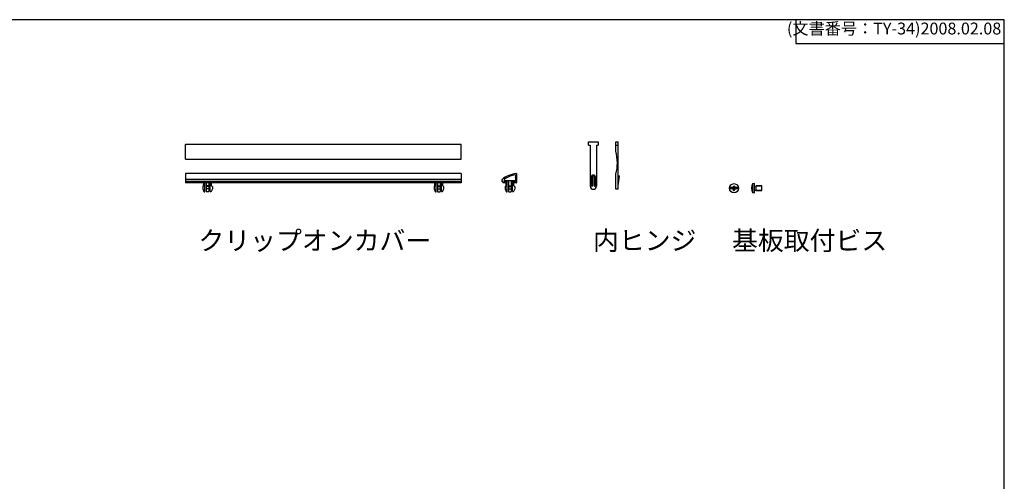
# Model space of a CAD drawing. Units: millimetres. Extents: x 0 to 6065, y 0 to 1400.
# Drawn here: x 3001 to 4040, y 913 to 1400 of the extents above; entities that cross this region are included whole.
import ezdxf

# ---------------------------------------------------------------- set-up
doc = ezdxf.new("R2010")
doc.units = ezdxf.units.MM
doc.header["$LTSCALE"] = 5
doc.linetypes.add('AM_ISO02W050x2', pattern=[3.75, 3, -0.75])
for name, color, linetype, lineweight in [('内ヒンジ', 5, 'Continuous', 25), ('取付ﾋﾞｽ', 8, 'Continuous', 25), ('ｸﾘｯﾌﾟｵﾝｶﾊﾞｰ', 6, 'Continuous', 25), ('ﾋﾞｽ', 8, 'Continuous', 25), ('ﾋﾞｽ0', 8, 'AM_ISO02W050x2', 13)]:
    doc.layers.add(name, color=color, linetype=linetype, lineweight=lineweight)
doc.styles.get("Standard").update_dxf_attribs({"font": 'ISOCP.SHX', "bigfont": 'EXTFONT.SHX'})
doc.styles.add('takachi1', font='txt', dxfattribs={"height": 2.5})

# ---------------------------------------------------------------- blocks, each defined once
blk = doc.blocks.new('基板取付ビスM5')
at = {"layer": '取付ﾋﾞｽ'}
for p, q in [((-1.397078413751842, 0.650000000000091), (-4.781017151192827, 0.650000000000091)), ((-1.75, 0.5), (-1.106858439281495, 0.5)), ((-1.75, 0.5), (-1.75, 0)), ((-1.75, -0.5), (-1.75, 0)), ((-0.8485281374237273, 0.8485281374240116), (-1.397078413751842, 0.650000000000091)), ((-1.397078413751842, 0.650000000000091), (-0.8538461538460069, 0.3692307692307963)), ((-0.511764705882797, 0.5117647058821717), (-0.8538461538462343, 0.3692307692307395)), ((-0.8485281374237273, 0.8485281374240116), (-0.5, 1.811541282929965)), ((-0.5117647058823424, 0.5117647058823991), (-0.8485281374237273, 0.8485281374239548)), ((-0.511764705882797, 0.5117647058822286), (-0.3692307692308532, 0.8538461538462343)), ((-0.5, 2.25), (0, 2.25)), ((-0.5, 2.25), (-0.5, 1.811541282929965)), ((-0.5, 1.811541282929965), (-0.3692307692306258, 0.8538461538461206)), ((0.5000000000002274, 2.250000000000227), (2.274e-13, 2.25)), ((0.5000000000002274, 1.811541282930193), (0.3692307692313079, 0.8538461538462911)), ((0.5117647058823424, 0.5117647058821717), (0.3692307692303984, 0.8538461538463479)), ((0.5000000000002274, 2.250000000000227), (0.5000000000002274, 1.811541282930193)), ((0.8485281374244095, 0.8485281374243527), (0.5000000000002274, 1.811541282930193)), ((0.5117647058832518, 0.5117647058826265), (0.8485281374244095, 0.8485281374242958)), ((0.5117647058823424, 0.5117647058821717), (0.8538461538455521, 0.3692307692306258)), ((0.8485281374244095, 0.8485281374243527), (1.397078413752524, 0.6500000000006594)), ((1.397078413752524, 0.6500000000006594), (0.8538461538469164, 0.3692307692311374)), ((1.750000000000682, 0.5), (1.106858439281495, 0.5)), ((4.781017151192827, 0.650000000000091), (1.397078413752524, 0.650000000000091)), ((1.750000000000682, 0.5), (1.750000000000909, 6.821e-13)), ((-1.397078413751842, -0.650000000000091), (-4.781017151192827, -0.650000000000091)), ((-1.75, -0.5), (-1.106858439281495, -0.5)), ((-1.397078413751842, -0.650000000000091), (-0.8538461538460069, -0.3692307692307963)), ((-0.8485281374237273, -0.8485281374240116), (-1.397078413751842, -0.650000000000091)), ((-0.5117647058821149, -0.511764705882456), (-0.8538461538460069, -0.3692307692307963)), ((-0.5117647058823424, -0.5117647058823991), (-0.8485281374237273, -0.8485281374239548)), ((-0.8485281374237273, -0.8485281374240116), (-0.5, -1.811541282929965)), ((-0.5117647058823424, -0.5117647058823991), (-0.3692307692306258, -0.8538461538461206)), ((-0.5, -1.811541282929965), (-0.3692307692306258, -0.8538461538461206)), ((-0.5, -2.25), (-0.5, -1.811541282929965)), ((-0.5, -2.25), (0, -2.25)), ((0.5000000000002274, -2.250000000000227), (2.274e-13, -2.25)), ((0.5117647058823424, -0.5117647058822854), (0.3692307692306258, -0.8538461538460069)), ((0.5000000000002274, -1.811541282930193), (0.3692307692313079, -0.8538461538462911)), ((0.8485281374244095, -0.8485281374243527), (0.5000000000002274, -1.811541282930193)), ((0.5000000000002274, -2.250000000000227), (0.5000000000002274, -1.811541282930193)), ((0.5117647058823424, -0.5117647058823424), (0.8538461538460069, -0.3692307692308532)), ((0.5117647058832518, -0.5117647058826265), (0.8485281374244095, -0.8485281374242958)), ((0.8485281374244095, -0.8485281374243527), (1.397078413752524, -0.6500000000006594)), ((1.397078413752524, -0.6500000000006594), (0.8538461538469164, -0.3692307692311374)), ((1.750000000000682, -0.5), (1.106858439281495, -0.5)), ((4.781017151192827, -0.650000000000091), (1.397078413752524, -0.650000000000091)), ((1.750000000000682, -0.5), (1.750000000000909, -6.821e-13))]:
    blk.add_line(p, q, dxfattribs=at)
blk.add_circle((0, 0), 4.825, dxfattribs=at)
for centre, start, end in [((-0.7000000000002728, 0), 112.6198649480388, 180.0000000000163), ((-0.6999999999998181, 0), 180, 247.3801350519539), ((0, 0.7000000000000455), 90, 157.3801350519545), ((0, 0.7000000000002728), 22.61986494803942, 90.00000000001303), ((0.6999999999995908, -1.137e-13), 0, 67.38013505195393), ((2.274e-13, -0.7000000000000455), 202.6198649480394, 270.000000000013), ((2.274e-13, -0.6999999999998181), 270, 337.3801350519546), ((0.6999999999998181, -1.137e-13), 292.6198649480388, 1.62844e-11)]:
    blk.add_arc(centre, 0.4, start, end, dxfattribs=at)
blk = doc.blocks.new('基板取付ビス横M5')
at = {"layer": 'ﾋﾞｽ'}
for p, q in [((-7.99999999999909, 4.824999999999988), (-10.09999999999911, 4.641273806595563)), ((-10.09999999999911, 4.641273806595563), (-10.09999999999911, -4.641273806595563)), ((-7.99999999999909, -4.824999999999988), (-7.99999999999909, 4.824999999999988)), ((-7.751492874991868, 2.062126781251805), (-6.000000000000568, 2.5)), ((0, 2.5), (-6.000000000000568, 2.500000000000028)), ((-6.000000000000795, -2.5), (-6.000000000000568, 2.5)), ((0, -2.5), (0, 2.5)), ((-10.09999999999911, -4.641273806595563), (-7.99999999999909, -4.824999999999988)), ((-7.751492874991868, -2.062126781251834), (-6.000000000000795, -2.5)), ((-6.000000000000795, -2.5), (0, -2.5))]:
    blk.add_line(p, q, dxfattribs=at)
for centre, radius, start, end in [((0.1707112738957903, 0), 11.2707112738949, 155.6820701817218, 204.3179298182767), ((-7.799999999999158, 2.256155281280854), 0.2, 179.9999999999984, 284.0362434679402), ((-7.799999999999158, -2.256155281280882), 0.2, 75.9637565320597, 179.9999999999984)]:
    blk.add_arc(centre, radius, start, end, dxfattribs=at)
at = {"layer": 'ﾋﾞｽ0'}
for p, q in [((-7.99999999999909, 1.999999999999943), (0, 2)), ((-7.999999999999204, -1.999999999999943), (0, -2))]:
    blk.add_line(p, q, dxfattribs=at)
blk = doc.blocks.new('TK-A3')
for p, q in [((359, 280), (359, 275)), ((359, 275), (403, 275))]:
    blk.add_line(p, q)
blk.add_lwpolyline([(0, 0), (403, 0), (403, 280), (0, 280.0000000000001)], close=True)
at = {"insert": (402.3592953827349, 276.108542987227), "char_height": 2.5, "width": 43.07840397728298, "attachment_point": 9}
blk.add_mtext('(文書番号：TY-34)2008.02.08', dxfattribs=at)

msp = doc.modelspace()

# ---------------------------------------------------------------- linework, layer by layer
at = {"layer": '内ヒンジ', "color": 5}
for p, q in [((3601.310238194946, 1271.278368136247), (3611.610238194946, 1271.278368136247)), ((3601.310238194946, 1267.778368136247), (3601.310238194946, 1271.278368136247)), ((3601.310238194946, 1267.778368136247), (3603.260238194946, 1267.778368136247)), ((3603.260238194946, 1267.778368136247), (3603.260238194946, 1224.478368136247)), ((3609.660238194946, 1267.778368136247), (3611.610238194946, 1267.778368136247)), ((3609.660238194946, 1267.778368136247), (3609.660238194946, 1224.478368136247)), ((3611.610238194946, 1271.278368136247), (3611.610238194946, 1267.778368136247)), ((3630.103064820023, 1261.278368136246), (3630.103064820023, 1271.278368136247)), ((3630.103064820023, 1271.278368136247), (3632.553064820023, 1271.278368136247)), ((3630.103064820023, 1267.778368136247), (3632.553064820023, 1267.778368136247)), ((3632.553064820023, 1221.278368136247), (3632.553064820023, 1271.278368136247)), ((3606.460238194947, 1236.278371173644), (3606.460238194946, 1236.278371173644)), ((3630.153064820023, 1221.278368136247), (3630.153064820023, 1237.278368136247)), ((3604.260238194946, 1234.078371173644), (3604.260238194946, 1224.888368136247)), ((3605.490238194946, 1235.178371173644), (3605.490238194946, 1224.888368136247)), ((3605.590238194946, 1235.278371173644), (3607.330238194946, 1235.278371173644)), ((3607.430238194946, 1235.178371173644), (3607.430238194946, 1224.888368136247)), ((3608.660238194946, 1234.078371173644), (3608.660238194946, 1224.888368136247)), ((3632.553064820023, 1235.556523161627), (3634.15437708577, 1235.294518343921)), ((3632.553064820023, 1224.888368136247), (3634.236917649746, 1235.179683439391)), ((3604.880238194946, 1224.278368136247), (3604.870238194946, 1224.278368136247)), ((3606.460238194947, 1221.278368136247), (3606.460238194946, 1221.278368136247)), ((3608.040238194946, 1224.278368136247), (3608.050238194946, 1224.278368136247)), ((3632.553064820023, 1221.278368136247), (3630.153064820023, 1221.278368136247))]:
    msp.add_line(p, q, dxfattribs=at)
for centre, radius, start, end in [((3589.250533713548, 1249.193206613108), 42.60258709099495, 343.7592474697243, 16.47948459952418), ((3606.460238194947, 1234.078371173644), 2.2, 90, 180), ((3606.460238194946, 1234.078371173644), 2.2, 0, 90), ((3605.590238194946, 1235.178371173644), 0.1, 90, 180), ((3607.330238194946, 1235.178371173644), 0.1, 0, 90), ((3634.138229915492, 1235.195830609668), 0.1, 350.7076705636121, 80.70767056363837), ((3606.460238194947, 1224.478368136247), 3.2, 180, 270), ((3604.870238194946, 1224.888368136247), 0.61, 180, 270), ((3604.880238194946, 1224.888368136247), 0.61, 270, 0), ((3606.460238194946, 1224.478368136247), 3.2, 270, 0), ((3608.040238194946, 1224.888368136247), 0.61, 180, 269.9999999999739), ((3608.050238194946, 1224.888368136247), 0.61, 270.000000000026, 359.999999999974)]:
    msp.add_arc(centre, radius, start, end, dxfattribs=at)
at = {"layer": 'ｸﾘｯﾌﾟｵﾝｶﾊﾞｰ'}
for p, q in [((3176.061145995414, 1252.928181326282), (3176.061145995414, 1268.578181326282)), ((3176.161145995414, 1268.678181326282), (3466.961145995414, 1268.678181326282)), ((3467.061145995414, 1252.928181326282), (3467.061145995414, 1268.578181326282)), ((3176.161145995414, 1252.828181326282), (3466.961145995414, 1252.828181326282)), ((3176.061145995414, 1237.961026833916), (3176.061145995414, 1228.128989179067)), ((3467.061145995415, 1237.961026833916), (3176.061145995414, 1237.961026833916)), ((3467.061145995414, 1237.961026833916), (3467.061145995414, 1228.128989179067)), ((3524.302753578814, 1236.388855065544), (3524.252834434079, 1233.528989179063)), ((3525.530378732764, 1237.961026833916), (3525.36390500673, 1228.423753457131)), ((3467.061145995415, 1231.682948162049), (3176.061145995414, 1231.68294816205)), ((3467.061145995415, 1229.528989179068), (3176.061145995414, 1229.528989179068)), ((3467.061145995415, 1228.128989179067), (3176.061145995414, 1228.128989179067)), ((3195.363628134928, 1224.728989179067), (3195.422975355684, 1228.128989179067)), ((3196.763628134928, 1218.928989179067), (3196.763628134928, 1228.128989179067)), ((3198.161145995414, 1228.128989179067), (3198.161145995414, 1221.528989179067)), ((3200.961145995414, 1228.128989179067), (3200.961145995414, 1221.528989179067)), ((3202.358663855899, 1218.928989179067), (3202.358663855899, 1228.128989179067)), ((3203.758663855899, 1224.728989179067), (3203.699316635143, 1228.128989179067)), ((3439.363628134929, 1224.728989179067), (3439.422975355685, 1228.128989179067)), ((3440.763628134929, 1218.928989179067), (3440.763628134929, 1228.128989179067)), ((3442.161145995414, 1228.128989179067), (3442.161145995414, 1221.528989179067)), ((3444.961145995414, 1228.128989179067), (3444.961145995414, 1221.528989179067)), ((3446.3586638559, 1218.928989179067), (3446.3586638559, 1228.128989179067)), ((3447.7586638559, 1224.728989179067), (3447.699316635143, 1228.128989179067)), ((3509.930363285052, 1231.29910838222), (3509.899465739429, 1229.528989179068)), ((3510.899618067473, 1229.528989179067), (3509.899465739429, 1229.528989179068)), ((3510.899618067473, 1229.528989179067), (3510.875180976573, 1228.128989179067)), ((3510.899618067473, 1229.528989179067), (3510.875180976574, 1229.528989179067)), ((3513.875637960705, 1228.128989179066), (3510.875180976573, 1228.128989179067)), ((3512.436950461456, 1231.654670296253), (3512.399846559539, 1229.528989179067)), ((3513.875637960705, 1229.528989179067), (3512.399846559539, 1229.528989179067)), ((3524.192786669765, 1230.088855065544), (3512.409619054938, 1230.088855065544)), ((3513.875637960705, 1228.128989179066), (3513.875637960705, 1229.528989179067)), ((3514.331732043027, 1224.728989179067), (3514.425274600927, 1230.088038732008)), ((3515.731732043028, 1218.928989179067), (3515.731732043028, 1230.088855065544)), ((3517.129249903513, 1230.088855065544), (3517.129249903513, 1221.528989179067)), ((3519.929249903513, 1230.088855065544), (3519.929249903513, 1221.528989179067)), ((3521.326767763998, 1218.928989179067), (3521.326767763998, 1230.088855065544)), ((3522.726767763998, 1224.728989179067), (3522.633225206098, 1230.088038732008)), ((3523.182861846321, 1229.528989179063), (3523.158424755421, 1228.128989179063)), ((3525.063950698183, 1228.128989179062), (3523.158424755421, 1228.128989179063)), ((3524.183014174365, 1229.528989179063), (3523.182861846321, 1229.528989179063)), ((3524.05280396847, 1233.528989179063), (3524.047567448992, 1233.228989179063)), ((3524.2475979146, 1233.228989179063), (3524.047567448992, 1233.228989179063)), ((3524.252834434079, 1233.528989179063), (3524.05280396847, 1233.528989179063)), ((3524.2475979146, 1233.228989179063), (3524.183014174365, 1229.528989179063)), ((3194.563628134928, 1224.118139650765), (3194.563628134928, 1221.75519791388)), ((3194.570381147008, 1221.703665383768), (3195.713269530326, 1218.85452944385)), ((3194.657628346928, 1224.287739311567), (3195.363628134928, 1224.728989179067)), ((3195.898892125479, 1218.728989179067), (3196.563628134928, 1218.728989179067)), ((3200.961145995414, 1224.728989179067), (3198.161145995414, 1224.728989179067)), ((3200.961145995414, 1224.228989179067), (3198.161145995414, 1224.228989179067)), ((3198.161145995414, 1221.528989179067), (3198.161145995414, 1218.928989179067)), ((3200.761145995413, 1221.728989179067), (3198.361145995414, 1221.728989179067)), ((3200.761145995413, 1218.728989179067), (3198.361145995414, 1218.728989179067)), ((3200.961145995414, 1221.528989179067), (3200.961145995414, 1218.928989179067)), ((3203.22339986535, 1218.728989179067), (3202.558663855899, 1218.728989179067)), ((3204.551910843819, 1221.703665383768), (3203.409022460502, 1218.85452944385)), ((3204.4646636439, 1224.287739311567), (3203.758663855899, 1224.728989179067)), ((3204.5586638559, 1224.118139650765), (3204.5586638559, 1221.75519791388)), ((3438.563628134929, 1224.118139650765), (3438.563628134929, 1221.75519791388)), ((3438.570381147009, 1221.703665383768), (3439.713269530326, 1218.85452944385)), ((3438.657628346928, 1224.287739311567), (3439.363628134929, 1224.728989179067)), ((3439.898892125479, 1218.728989179067), (3440.563628134929, 1218.728989179067)), ((3442.161145995414, 1224.728989179067), (3444.961145995414, 1224.728989179067)), ((3442.161145995414, 1224.228989179067), (3444.961145995414, 1224.228989179067)), ((3442.161145995414, 1221.528989179067), (3442.161145995414, 1218.928989179067)), ((3442.361145995414, 1221.728989179067), (3444.761145995414, 1221.728989179067)), ((3442.361145995414, 1218.728989179067), (3444.761145995414, 1218.728989179067)), ((3444.961145995414, 1221.528989179067), (3444.961145995414, 1218.928989179067)), ((3447.223399865349, 1218.728989179067), (3446.5586638559, 1218.728989179067)), ((3448.55191084382, 1221.703665383768), (3447.409022460503, 1218.85452944385)), ((3448.4646636439, 1224.287739311567), (3447.7586638559, 1224.728989179067)), ((3448.5586638559, 1224.118139650765), (3448.5586638559, 1221.75519791388)), ((3513.531732043027, 1224.118139650765), (3513.531732043027, 1221.75519791388)), ((3513.538485055107, 1221.703665383768), (3514.681373438424, 1218.85452944385)), ((3513.625732255027, 1224.287739311567), (3514.331732043027, 1224.728989179067)), ((3514.866996033577, 1218.728989179067), (3515.531732043027, 1218.728989179067)), ((3517.129249903513, 1224.728989179067), (3519.929249903513, 1224.728989179067)), ((3517.129249903513, 1224.228989179067), (3519.929249903513, 1224.228989179067)), ((3517.129249903513, 1221.528989179067), (3517.129249903513, 1218.928989179067)), ((3517.329249903513, 1221.728989179067), (3519.729249903513, 1221.728989179067)), ((3517.329249903513, 1218.728989179067), (3519.729249903513, 1218.728989179067)), ((3519.929249903513, 1221.528989179067), (3519.929249903512, 1218.928989179067)), ((3522.191503773449, 1218.728989179067), (3521.526767763998, 1218.728989179067)), ((3523.520014751918, 1221.703665383768), (3522.377126368601, 1218.85452944385)), ((3523.432767551999, 1224.287739311567), (3522.726767763998, 1224.728989179067)), ((3523.526767763998, 1224.118139650765), (3523.526767763998, 1221.75519791388))]:
    msp.add_line(p, q, dxfattribs=at)
for centre, radius, start, end in [((3176.161145995414, 1268.578181326282), 0.1, 90, 180), ((3466.961145995414, 1268.578181326282), 0.1, 7e-15, 90), ((3176.161145995414, 1252.928181326282), 0.1, 180, 270), ((3466.961145995414, 1252.928181326282), 0.1, 270, 7e-15), ((3528.700477999239, 1208.128989179061), 30, 96.06576808036884, 128.2671148402843), ((3528.700477999239, 1208.128989179061), 28.6, 98.84526942040166, 124.6564746690218), ((3510.430287132629, 1231.290382179001), 0.500000000000007, 128.2671148402843, 178.9999999999982), ((3525.063950698183, 1228.428989179062), 0.3000000000000264, 269.9999999999739, 358.9999999999721), ((3194.763628134928, 1224.118139650766), 0.2, 122.0053832080251, 180.000000000026), ((3194.76362813492, 1221.755197913879), 0.2, 179.9999999997394, 194.9314171785051), ((3195.898892125479, 1218.928989179067), 0.2, 201.8574526164059, 270), ((3196.563628134928, 1218.928989179067), 0.2, 269.9999999999739, 2.60551e-11), ((3198.361145995414, 1221.528989179067), 0.2, 90, 180), ((3198.361145995414, 1218.928989179067), 0.2, 180, 270), ((3200.761145995413, 1221.528989179067), 0.2, 0, 90), ((3200.761145995413, 1218.928989179067), 0.2, 270, 0), ((3202.558663855899, 1218.928989179067), 0.2, 179.9999999999479, 270.000000000026), ((3203.22339986535, 1218.928989179067), 0.2, 270, 338.142547383594), ((3204.3586638559, 1224.118139650766), 0.2, 359.9999999999479, 57.99461679197484), ((3204.358663855908, 1221.755197913879), 0.2, 345.0685828214948, 2.60551e-10), ((3438.763628134928, 1224.118139650766), 0.2, 122.0053832080472, 180.0000000000521), ((3438.76362813492, 1221.755197913879), 0.2, 179.9999999997394, 194.9314171785078), ((3439.898892125479, 1218.928989179067), 0.2, 201.8574526164022, 270), ((3440.563628134929, 1218.928989179067), 0.2, 270, 5.21172e-11), ((3442.361145995414, 1221.528989179067), 0.2, 90, 180), ((3442.361145995414, 1218.928989179067), 0.2, 180, 270), ((3444.761145995414, 1221.528989179067), 0.2, 7e-15, 90), ((3444.761145995414, 1218.928989179067), 0.2, 270, 7e-15), ((3446.5586638559, 1218.928989179067), 0.2, 179.9999999999739, 270.0000000000521), ((3447.223399865349, 1218.928989179067), 0.2, 270, 338.1425473835979), ((3448.358663855901, 1224.118139650766), 0.2, 359.999999999974, 57.99461679195282), ((3448.358663855908, 1221.755197913879), 0.2, 345.0685828214922, 2.605581e-10), ((3513.731732043027, 1224.118139650766), 0.2, 122.0053832080251, 180.000000000026), ((3513.731732043019, 1221.755197913879), 0.2, 179.9999999997394, 194.9314171785051), ((3514.866996033577, 1218.928989179067), 0.2, 201.8574526164059, 270), ((3515.531732043027, 1218.928989179067), 0.2, 269.9999999999739, 2.60551e-11), ((3517.329249903513, 1221.528989179067), 0.2, 90, 180), ((3517.329249903513, 1218.928989179067), 0.2, 180, 270), ((3519.729249903513, 1221.528989179067), 0.2, 0, 90), ((3519.729249903513, 1218.928989179067), 0.2, 270, 0), ((3521.526767763998, 1218.928989179067), 0.2, 179.9999999999479, 270.000000000026), ((3522.191503773449, 1218.928989179067), 0.2, 270, 338.142547383594), ((3523.326767763999, 1224.118139650766), 0.2, 359.9999999999479, 57.99461679197484), ((3523.326767764006, 1221.755197913879), 0.2, 345.0685828214948, 2.60551e-10)]:
    msp.add_arc(centre, radius, start, end, dxfattribs=at)

# ---------------------------------------------------------------- block references
at = {"lineweight": 0, "xscale": 5, "yscale": 5, "zscale": 5}
msp.add_blockref('TK-A3', (2025, 0), dxfattribs=at)
at = {"layer": 'ﾋﾞｽ'}
for name, p in [('基板取付ビスM5', (3754.862545619183, 1222.352961236511)), ('基板取付ビス横M5', (3784.369139445184, 1222.352961236511))]:
    msp.add_blockref(name, p, dxfattribs=at)

# ---------------------------------------------------------------- texts
at = {"char_height": 20, "attachment_point": 1, "style": 'takachi1'}
for s, width, insert in [('{\\Fisocp,extfont|c128;クリップオンカバー}', 220.6062520029899, (3189.861413645382, 1177.202294004001)), ('{\\Fisocp,extfont|c128;内ヒンジ}', 123.2837749529953, (3606.077544116199, 1177.202294004001)), ('{\\Fisocp,extfont|c128;基板取付ビス}', 146.1183029856983, (3752.745447015334, 1177.202294004001))]:
    msp.add_mtext_dynamic_manual_height_columns(s, width=width, gutter_width=12.5, heights=[0], dxfattribs=dict(at, insert=insert))

doc.saveas('drawing.dxf')
